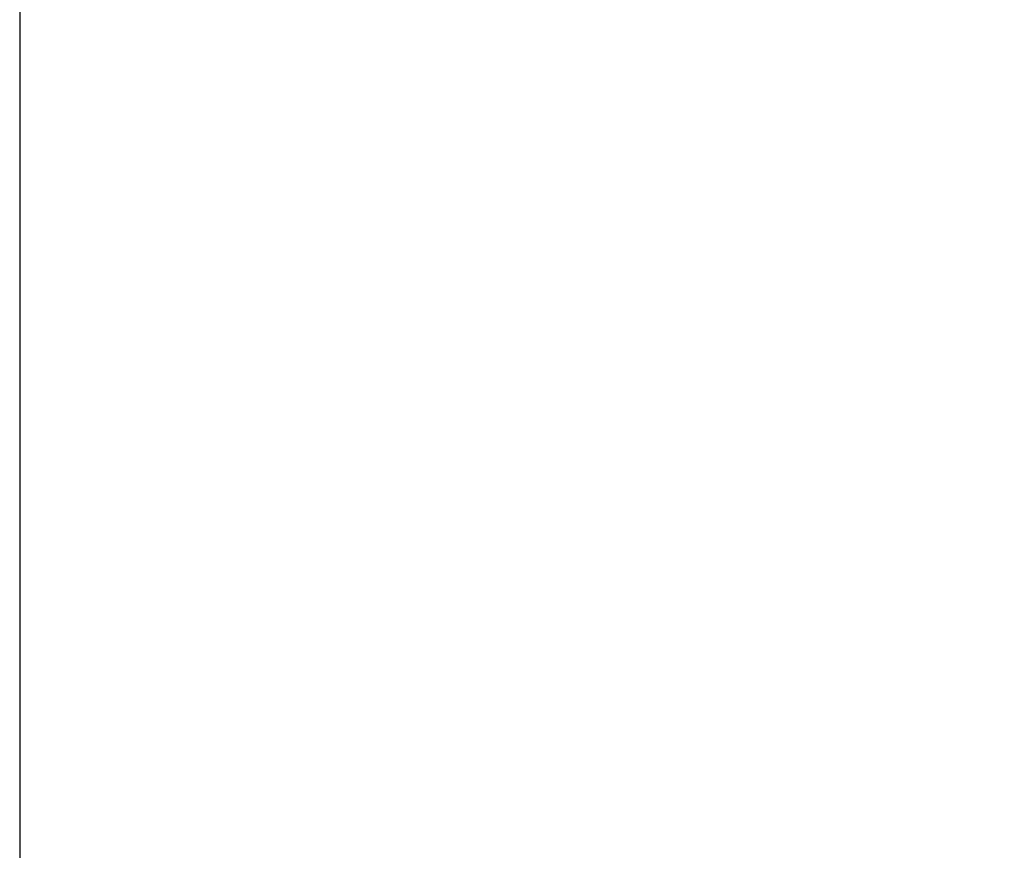
# Model space of a CAD drawing. Extents: x 1137 to 1978, y 383 to 977.
# Drawn here: x 1479 to 1483, y 508 to 511 of the extents above; entities that cross this region are included whole.
import ezdxf

# ---------------------------------------------------------------- set-up
doc = ezdxf.new("R2010")
doc.units = 0
doc.header["$LTSCALE"] = 32.67
doc.header["$MEASUREMENT"] = 0
doc.header["$PDMODE"] = 3
doc.header["$PDSIZE"] = 0.3125
doc.layers.get('Defpoints').update_dxf_attribs({"linetype": 'CONTINUOUS'})
doc.layers.add('10100_DIM_FRONT', color=7, linetype='CONTINUOUS')
doc.styles.get("Standard").update_dxf_attribs({"font": 'txt', "width": 0.8})
doc.dimstyles.new('DIN_3.5', dxfattribs={"dimtxt": 3.5, "dimasz": 3.5, "dimexe": 1, "dimexo": 0, "dimgap": 1.5, "dimtad": 1, "dimdec": 1, "dimtxsty": 'STANDARD', "dimcen": 3.5, "dimclrd": 256, "dimclre": 256, "dimclrt": 256, "dimadec": 0, "dimazin": 2, "dimtp": 0.1, "dimtm": 0.1, "dimtfac": 0.71, "dimtdec": 1, "dimtmove": 0, "dimatfit": 3, "dimfxl": 1, "dimlwd": -1, "dimlwe": -1, "dimarcsym": 0})

# ---------------------------------------------------------------- blocks, each defined once
blk = doc.blocks.new('*D40')
at = {"layer": '10100_DIM_FRONT'}
for p, q in [((1479.4508, 512.6143), (1479.4508, 472.8429)), ((1504.1998, 512.6143), (1504.1998, 472.8429)), ((1500.6998, 473.8429), (1482.9508, 473.8429))]:
    blk.add_line(p, q, dxfattribs=at)
for points in [[(1482.9508, 474.4262), (1482.9508, 473.2595), (1479.4508, 473.8429)], [(1500.6998, 474.4262), (1500.6998, 473.2595), (1504.1998, 473.8429)]]:
    blk.add_solid(points, dxfattribs=at)
at = {"layer": 'Defpoints', "color": 0}
for p in [(1479.4508, 512.6143), (1504.1998, 512.6143), (1479.4508, 473.8429)]:
    blk.add_point(p, dxfattribs=at)
at = {"layer": '10100_DIM_FRONT', "insert": (1493.1884, 479.4262), "char_height": 3.5, "attachment_point": 2}
blk.add_mtext('24,7', dxfattribs=at)

msp = doc.modelspace()

# ---------------------------------------------------------------- dimensions: what is measured, and where the dimension line sits
at = {"layer": '10100_DIM_FRONT'}
dim = msp.add_linear_dim(base=(1479.4508, 473.8429), p1=(1504.1998, 512.6143), p2=(1479.4508, 512.6143), dimstyle='DIN_3.5', dxfattribs=at)
dim.commit()
dim.dimension.update_dxf_attribs({"geometry": '*D40', "text_midpoint": (1493.1884, 473.8429), "dimtype": 160})

doc.saveas('drawing.dxf')
